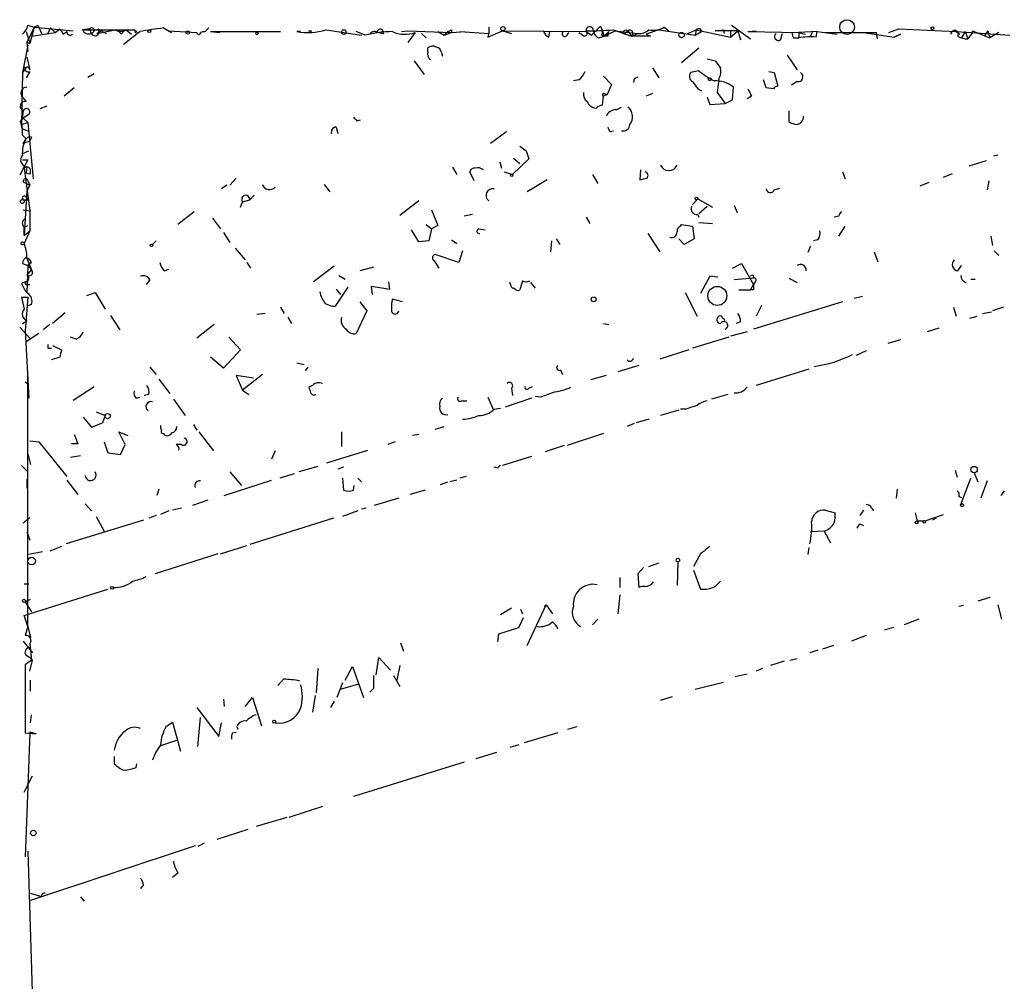
# Model space of a CAD drawing. Extents: x 11 to 749, y 1662 to 2595.
# Drawn here: x 15 to 107, y 2498 to 2588 of the extents above; entities that cross this region are included whole.
import ezdxf

# ---------------------------------------------------------------- set-up
doc = ezdxf.new("R2010")
doc.units = 0
doc.header["$MEASUREMENT"] = 0
doc.layers.add('MAIN', color=5, linetype='CONTINUOUS')

msp = doc.modelspace()

# ---------------------------------------------------------------- linework, layer by layer
at = {"layer": 'MAIN'}
for p, q in [((15.4093, 2586.8774), (15.748, 2585.7768)), ((16.1713, 2587.3008), (15.494, 2585.8614)), ((15.5787, 2587.4701), (16.1713, 2587.3008)), ((16.1713, 2587.3008), (15.748, 2585.7768)), ((15.9173, 2586.4541), (18.1187, 2586.7928)), ((16.1713, 2587.3008), (19.812, 2586.9621)), ((16.51, 2587.4701), (16.5947, 2587.3008)), ((16.5947, 2587.3008), (16.8487, 2586.7081)), ((17.6953, 2587.2161), (17.4413, 2586.7081)), ((17.6953, 2587.2161), (18.1187, 2586.7928)), ((18.1187, 2586.7928), (18.542, 2587.1314)), ((18.8807, 2586.6234), (19.2193, 2586.8774)), ((21.336, 2587.1314), (20.6587, 2587.0468)), ((20.6587, 2587.0468), (25.4847, 2587.0468)), ((21.336, 2587.1314), (21.4207, 2586.7928)), ((21.336, 2587.1314), (21.4207, 2586.7928)), ((22.0133, 2586.7081), (23.7067, 2587.0468)), ((22.4367, 2586.9621), (22.0133, 2586.7081)), ((22.098, 2587.1314), (22.4367, 2586.9621)), ((22.4367, 2586.9621), (22.86, 2586.7081)), ((23.7067, 2587.0468), (24.0453, 2586.8774)), ((23.7067, 2587.0468), (24.0453, 2586.8774)), ((24.2993, 2586.6234), (24.0453, 2586.8774)), ((24.384, 2586.8774), (24.7227, 2587.0468)), ((24.7227, 2587.0468), (25.2307, 2586.6234)), ((25.4847, 2587.0468), (25.7387, 2586.8774)), ((25.5693, 2586.7928), (25.7387, 2586.8774)), ((28.194, 2587.2161), (28.956, 2586.7928)), ((28.702, 2586.9621), (31.3267, 2586.7928)), ((32.0887, 2586.8774), (32.4273, 2587.2161)), ((32.5967, 2586.8774), (33.4433, 2586.7928)), ((32.5967, 2586.8774), (39.116, 2586.8774)), ((40.9787, 2586.8774), (40.64, 2586.8774)), ((43.3493, 2587.0468), (46.6513, 2586.5388)), ((46.99, 2586.5388), (46.1433, 2586.8774)), ((48.26, 2586.7928), (48.6833, 2586.7081)), ((48.5987, 2586.9621), (48.6833, 2586.7081)), ((50.3767, 2586.8774), (50.9693, 2586.9621)), ((50.9693, 2586.9621), (55.0333, 2586.7928)), ((51.6467, 2586.7928), (50.9693, 2585.8614)), ((52.2393, 2586.7081), (52.6627, 2586.2848)), ((53.7633, 2586.8774), (54.356, 2586.5388)), ((54.6947, 2586.8774), (54.356, 2586.5388)), ((54.356, 2586.5388), (55.0333, 2586.7928)), ((55.0333, 2587.0468), (55.0333, 2586.7928)), ((55.0333, 2586.7928), (56.3033, 2586.8774)), ((55.7953, 2586.8774), (58.5047, 2586.7081)), ((58.42, 2586.3694), (59.7747, 2586.9621)), ((58.5047, 2586.7081), (58.42, 2586.3694)), ((58.5047, 2587.3008), (58.5047, 2586.7081)), ((59.7747, 2586.9621), (67.564, 2586.8774)), ((59.7747, 2586.9621), (60.6213, 2586.7081)), ((64.0927, 2586.3694), (64.1773, 2586.8774)), ((65.786, 2586.5388), (65.9553, 2586.7928)), ((67.564, 2586.8774), (68.072, 2586.5388)), ((68.072, 2586.5388), (68.9187, 2587.3854)), ((68.9187, 2587.3854), (69.088, 2586.9621)), ((69.088, 2586.9621), (69.2573, 2586.4541)), ((69.2573, 2586.4541), (70.2733, 2586.9621)), ((69.6807, 2586.8774), (69.2573, 2586.4541)), ((70.104, 2587.0468), (71.7973, 2586.4541)), ((70.2733, 2586.9621), (72.39, 2586.7081)), ((70.9507, 2586.7928), (71.12, 2586.6234)), ((71.4587, 2586.9621), (71.12, 2586.6234)), ((71.4587, 2586.9621), (71.7973, 2586.4541)), ((71.7973, 2586.4541), (72.39, 2586.7081)), ((74.3373, 2587.0468), (73.152, 2586.6234)), ((74.3373, 2587.0468), (77.724, 2586.5388)), ((74.8453, 2587.3008), (75.2687, 2586.9621)), ((77.0467, 2586.7081), (77.8087, 2587.0468)), ((77.8087, 2587.0468), (77.724, 2586.5388)), ((77.724, 2586.5388), (78.3167, 2586.8774)), ((77.8087, 2587.0468), (81.026, 2586.3694)), ((78.232, 2587.1314), (78.3167, 2586.8774)), ((79.5867, 2586.9621), (80.3487, 2587.0468)), ((81.7033, 2586.9621), (79.5867, 2586.9621)), ((80.3487, 2587.0468), (80.4333, 2586.7081)), ((80.3487, 2587.0468), (80.4333, 2586.7081)), ((81.026, 2586.9621), (81.026, 2586.3694)), ((81.026, 2586.3694), (81.7033, 2586.9621)), ((81.1107, 2587.4701), (82.8887, 2586.2001)), ((81.7033, 2586.9621), (81.9573, 2586.1154)), ((82.6347, 2586.8774), (83.3967, 2586.9621)), ((82.6347, 2586.8774), (87.376, 2586.7928)), ((85.6827, 2586.1154), (85.852, 2586.7081)), ((89.0693, 2586.8774), (87.376, 2586.7928)), ((87.376, 2586.7928), (87.9687, 2586.6234)), ((87.376, 2586.7928), (87.376, 2586.2848)), ((87.376, 2586.7928), (87.376, 2586.2848)), ((88.646, 2586.8774), (88.4767, 2586.4541)), ((88.9847, 2586.3694), (89.0693, 2586.8774)), ((89.0693, 2586.8774), (90.932, 2586.6234)), ((89.8313, 2586.7928), (94.5727, 2586.7928)), ((93.3873, 2586.7928), (96.266, 2586.3694)), ((94.5727, 2586.7928), (94.6573, 2586.2001)), ((95.758, 2586.7928), (96.6893, 2587.1314)), ((96.6893, 2587.1314), (102.0233, 2586.8774)), ((102.0233, 2586.8774), (102.362, 2586.6234)), ((102.0233, 2586.8774), (107.0187, 2586.5388)), ((102.87, 2586.8774), (102.5313, 2586.2848)), ((102.87, 2586.8774), (103.124, 2586.2001)), ((103.5473, 2586.7928), (103.124, 2586.2001)), ((103.5473, 2586.9621), (105.156, 2586.2848)), ((104.9867, 2586.9621), (104.648, 2586.4541)), ((104.9867, 2586.9621), (105.156, 2586.2848)), ((106.0027, 2586.7928), (105.156, 2586.2848)), ((15.494, 2585.8614), (15.748, 2585.7768)), ((15.494, 2585.8614), (15.5787, 2585.0148)), ((68.7493, 2586.2848), (69.2573, 2586.4541)), ((69.0033, 2586.5388), (69.2573, 2586.4541)), ((69.596, 2586.4541), (69.2573, 2586.4541)), ((73.5753, 2586.4541), (71.7973, 2586.4541)), ((73.152, 2586.6234), (73.5753, 2586.4541)), ((86.868, 2586.2848), (87.376, 2586.2848)), ((96.266, 2586.3694), (96.8587, 2586.6234)), ((96.8587, 2586.6234), (96.266, 2586.3694)), ((15.5787, 2585.6074), (15.0707, 2583.0674)), ((52.832, 2585.0148), (52.832, 2585.3534)), ((54.102, 2584.9301), (54.1867, 2584.5914)), ((76.454, 2583.9988), (78.0627, 2585.3534)), ((15.494, 2584.5068), (15.748, 2583.3214)), ((51.562, 2584.1681), (52.4933, 2582.8981)), ((78.8247, 2584.3374), (79.5867, 2584.1681)), ((86.2753, 2584.6761), (87.2067, 2583.3214)), ((15.0707, 2583.0674), (14.986, 2578.2414)), ((15.3247, 2583.4061), (15.0707, 2583.0674)), ((15.748, 2583.1521), (15.4093, 2582.5594)), ((73.7447, 2583.4908), (74.3373, 2582.5594)), ((78.0627, 2583.2368), (77.3007, 2583.0674)), ((84.582, 2583.1521), (85.09, 2583.0674)), ((85.09, 2583.0674), (85.4287, 2581.7974)), ((21.1667, 2582.6441), (21.7593, 2582.9828)), ((66.8867, 2582.3901), (66.3787, 2582.3054)), ((69.1727, 2582.7288), (69.9347, 2581.9668)), ((72.0513, 2582.4748), (71.9667, 2582.1361)), ((79.9253, 2582.4748), (79.9253, 2582.2208)), ((84.328, 2581.6281), (84.074, 2582.3901)), ((87.2067, 2582.2208), (86.6987, 2581.8821)), ((19.8967, 2581.6281), (18.9653, 2580.8661)), ((69.9347, 2581.9668), (69.5113, 2581.0354)), ((77.978, 2581.5434), (78.3167, 2581.3741)), ((79.756, 2581.2048), (80.518, 2580.1888)), ((81.1953, 2580.5274), (81.28, 2581.7128)), ((85.0053, 2581.5434), (84.328, 2581.6281)), ((14.986, 2580.8661), (15.4093, 2580.3581)), ((69.088, 2580.0194), (69.1727, 2580.8661)), ((69.5113, 2581.0354), (69.1727, 2580.8661)), ((69.2573, 2581.1201), (69.5113, 2581.0354)), ((73.7447, 2581.1201), (73.152, 2580.8661)), ((78.8247, 2580.7814), (79.0787, 2580.1041)), ((80.518, 2580.1888), (81.1953, 2580.5274)), ((82.9733, 2580.8661), (82.55, 2580.6121)), ((17.3567, 2579.9348), (16.6793, 2579.6808)), ((70.358, 2579.5961), (70.866, 2579.8501)), ((79.0787, 2580.1041), (80.518, 2580.1888)), ((86.4447, 2579.5114), (86.4447, 2578.4954)), ((14.9013, 2578.4954), (15.1553, 2578.8341)), ((15.6633, 2579.1728), (15.1553, 2578.8341)), ((15.1553, 2578.8341), (15.5787, 2578.4108)), ((46.228, 2578.5801), (46.5667, 2578.6648)), ((14.986, 2578.2414), (15.5787, 2578.4108)), ((15.0707, 2577.8181), (15.5787, 2577.6488)), ((15.5787, 2578.4108), (16.0867, 2573.1614)), ((44.2807, 2577.9874), (44.45, 2577.3948)), ((60.198, 2577.5641), (58.674, 2576.4634)), ((69.85, 2577.5641), (70.104, 2577.6488)), ((15.0707, 2577.2254), (15.4093, 2576.8868)), ((15.1553, 2576.4634), (15.4093, 2576.8868)), ((15.1553, 2576.4634), (15.748, 2576.7174)), ((15.9173, 2577.0561), (15.748, 2576.7174)), ((15.0707, 2575.5321), (15.6633, 2575.7861)), ((61.3833, 2576.2094), (61.976, 2575.7861)), ((61.976, 2575.7861), (62.23, 2575.0241)), ((15.5787, 2574.9394), (14.8167, 2573.5001)), ((15.0707, 2574.9394), (15.5787, 2574.9394)), ((59.5207, 2574.7701), (59.69, 2574.1774)), ((62.23, 2575.0241), (60.706, 2573.5848)), ((60.7907, 2575.1088), (61.3833, 2574.6008)), ((104.8173, 2574.8548), (103.2087, 2574.3468)), ((105.918, 2575.3628), (105.4947, 2575.2781)), ((15.24, 2574.1774), (15.748, 2570.1981)), ((15.494, 2574.2621), (15.4093, 2573.7541)), ((15.8327, 2573.6694), (15.8327, 2574.0081)), ((55.118, 2574.2621), (55.5413, 2573.5848)), ((72.644, 2574.0081), (72.5593, 2573.0768)), ((15.5787, 2572.9921), (15.748, 2572.5688)), ((34.9673, 2573.2461), (34.3747, 2572.5688)), ((57.15, 2572.9921), (56.7267, 2573.8388)), ((59.944, 2573.8388), (60.706, 2573.5848)), ((63.9233, 2573.0768), (62.0607, 2571.9761)), ((68.1567, 2573.5848), (68.6647, 2572.7381)), ((91.44, 2573.8388), (91.694, 2573.1614)), ((100.838, 2573.3308), (101.6847, 2573.6694)), ((105.0713, 2572.9921), (104.902, 2572.1454)), ((15.1553, 2572.9074), (15.748, 2572.5688)), ((15.494, 2572.0608), (15.24, 2567.9121)), ((15.748, 2572.5688), (15.494, 2572.0608)), ((34.1207, 2572.5688), (33.6127, 2572.2301)), ((43.18, 2572.6534), (43.688, 2571.9761)), ((85.09, 2572.1454), (85.598, 2572.3148)), ((99.4833, 2572.8228), (98.6367, 2572.4841)), ((15.1553, 2571.2141), (15.6633, 2571.2141)), ((15.4093, 2571.4681), (15.6633, 2571.2141)), ((35.56, 2571.0448), (36.2373, 2571.2141)), ((36.2373, 2571.2141), (36.6607, 2571.6374)), ((51.9853, 2571.1294), (50.2073, 2569.7748)), ((77.47, 2570.7908), (77.978, 2571.2988)), ((77.978, 2571.2988), (79.3327, 2570.5368)), ((15.1553, 2570.2828), (15.748, 2570.1981)), ((15.1553, 2570.2828), (15.748, 2570.1981)), ((15.748, 2570.1981), (15.748, 2568.3354)), ((35.3907, 2570.5368), (35.56, 2571.0448)), ((53.1707, 2570.2828), (53.7633, 2568.8434)), ((78.0627, 2569.9441), (78.8247, 2570.6214)), ((81.3647, 2570.7061), (81.6187, 2570.0288)), ((31.0727, 2570.1134), (29.5487, 2568.9281)), ((32.766, 2569.5208), (33.528, 2568.5048)), ((56.9807, 2569.8594), (56.2187, 2569.6901)), ((67.564, 2569.6054), (67.9027, 2569.0128)), ((77.978, 2569.8594), (78.0627, 2569.6054)), ((91.1013, 2569.6901), (90.678, 2569.6054)), ((15.24, 2568.6741), (15.5787, 2568.8434)), ((15.24, 2567.9121), (15.24, 2568.6741)), ((51.9853, 2567.3194), (51.308, 2568.4201)), ((52.6627, 2568.9281), (53.1707, 2568.5048)), ((53.1707, 2568.5048), (52.9167, 2567.4041)), ((53.7633, 2568.8434), (53.1707, 2568.5048)), ((57.5733, 2568.5048), (58.166, 2568.4201)), ((76.3693, 2568.7588), (76.454, 2568.9281)), ((76.454, 2568.9281), (77.47, 2568.7588)), ((77.47, 2568.7588), (77.6393, 2567.5734)), ((78.0627, 2569.0974), (79.3327, 2569.0128)), ((91.1013, 2567.8274), (91.694, 2568.7588)), ((15.24, 2567.9121), (15.748, 2568.3354)), ((15.748, 2568.3354), (15.24, 2567.1501)), ((33.782, 2568.1661), (34.3747, 2567.2348)), ((55.0333, 2567.4888), (55.5413, 2567.1501)), ((64.77, 2567.5734), (65.1087, 2567.0654)), ((73.3213, 2568.0814), (74.422, 2566.3881)), ((76.708, 2567.0654), (76.2, 2567.5734)), ((77.6393, 2567.5734), (76.708, 2567.0654)), ((89.154, 2567.4888), (88.7307, 2567.4041)), ((105.2407, 2567.8274), (105.41, 2566.9808)), ((27.5167, 2567.4041), (27.178, 2567.0654)), ((34.8827, 2566.7268), (35.814, 2565.6261)), ((52.9167, 2567.4041), (51.9853, 2567.3194)), ((64.3467, 2567.4041), (64.262, 2566.3881)), ((88.4767, 2566.8961), (88.2227, 2566.3034)), ((15.494, 2565.7954), (15.9173, 2564.6948)), ((55.7107, 2565.3721), (53.5093, 2566.1341)), ((56.0493, 2566.4728), (55.7107, 2565.3721)), ((94.4033, 2566.3881), (94.742, 2565.4568)), ((105.5793, 2566.4728), (106.0027, 2566.0494)), ((15.0707, 2565.2874), (15.5787, 2565.1181)), ((15.5787, 2565.1181), (15.494, 2562.5781)), ((15.494, 2564.1868), (15.9173, 2564.6948)), ((15.9173, 2565.3721), (15.5787, 2565.1181)), ((15.5787, 2565.1181), (15.9173, 2564.6948)), ((28.2787, 2564.6101), (28.702, 2564.7794)), ((35.9833, 2565.3721), (36.322, 2564.8641)), ((44.1113, 2565.0334), (42.164, 2563.5941)), ((47.752, 2564.9488), (46.482, 2564.6101)), ((53.4247, 2565.5414), (53.848, 2564.8641)), ((81.1953, 2564.8641), (82.042, 2565.2874)), ((82.042, 2565.2874), (83.1427, 2563.3401)), ((102.1927, 2564.6101), (102.5313, 2565.1181)), ((44.5347, 2564.1868), (45.1273, 2563.8481)), ((79.0787, 2564.1021), (78.232, 2562.4934)), ((79.8407, 2564.0174), (79.0787, 2564.1021)), ((83.1427, 2563.9328), (81.3647, 2563.7634)), ((86.4447, 2563.9328), (87.2067, 2563.5094)), ((103.378, 2563.8481), (103.8013, 2563.8481)), ((15.3247, 2563.5941), (14.986, 2563.4248)), ((15.494, 2563.3401), (15.748, 2563.3401)), ((26.924, 2563.7634), (26.5853, 2563.3401)), ((45.3813, 2563.0861), (44.196, 2561.3081)), ((44.2807, 2562.9168), (44.704, 2562.4088)), ((47.6673, 2562.4088), (47.5827, 2563.1708)), ((47.5827, 2563.1708), (49.276, 2562.9168)), ((49.276, 2562.9168), (49.1913, 2563.5941)), ((60.5367, 2563.3401), (60.452, 2563.5094)), ((61.6373, 2563.6788), (61.3833, 2562.8321)), ((62.3993, 2563.5094), (62.8227, 2563.0014)), ((82.8887, 2562.8321), (83.1427, 2563.3401)), ((83.312, 2563.5941), (83.1427, 2563.3401)), ((14.986, 2562.1548), (15.5787, 2562.1548)), ((15.5787, 2562.1548), (15.3247, 2559.0221)), ((21.082, 2562.3241), (21.844, 2562.5781)), ((21.844, 2562.5781), (22.7753, 2561.0541)), ((50.4613, 2561.7314), (49.53, 2561.9854)), ((76.7927, 2562.5781), (77.8933, 2560.3768)), ((81.788, 2562.8321), (82.8887, 2562.8321)), ((83.1427, 2562.8321), (82.8887, 2562.8321)), ((92.5407, 2562.0701), (93.3027, 2562.2394)), ((15.9173, 2561.4774), (15.494, 2561.3081)), ((39.116, 2561.2234), (39.4547, 2560.6308)), ((46.482, 2561.7314), (47.1593, 2560.8848)), ((91.44, 2561.7314), (83.1427, 2559.1914)), ((83.9047, 2561.3928), (83.3967, 2560.3768)), ((101.7693, 2561.2234), (102.0233, 2560.3768)), ((106.426, 2561.2234), (105.41, 2560.8848)), ((19.05, 2560.7154), (17.8647, 2559.6994)), ((23.2833, 2560.4614), (24.13, 2559.1068)), ((37.6767, 2560.6308), (36.9147, 2560.5461)), ((39.7933, 2560.2921), (40.132, 2559.6994)), ((47.1593, 2560.8848), (46.1433, 2558.7681)), ((103.2933, 2560.2074), (103.9707, 2560.3768)), ((104.4787, 2560.6308), (105.3253, 2560.8001)), ((14.8167, 2559.3608), (15.748, 2558.3448)), ((15.0707, 2559.6994), (15.494, 2559.9534)), ((17.6107, 2559.6148), (17.018, 2559.1068)), ((32.9353, 2559.6148), (31.3267, 2558.3448)), ((69.1727, 2559.6994), (69.6807, 2559.6148)), ((81.9573, 2559.8688), (81.534, 2559.6994)), ((100.4147, 2559.2761), (99.314, 2558.9374)), ((15.3247, 2559.0221), (15.6633, 2552.7568)), ((16.5947, 2558.7681), (15.4093, 2558.0061)), ((20.066, 2558.2601), (19.558, 2558.4294)), ((34.29, 2558.4294), (35.3907, 2557.2441)), ((80.8567, 2558.4294), (77.47, 2557.4134)), ((82.55, 2558.9374), (81.026, 2558.5141)), ((17.4413, 2557.4134), (17.78, 2557.4134)), ((17.8647, 2557.6674), (18.7113, 2557.2441)), ((96.8587, 2558.1754), (95.6733, 2557.8368)), ((18.542, 2556.5668), (17.78, 2556.3128)), ((33.782, 2555.5508), (32.5967, 2556.5668)), ((35.3907, 2557.2441), (33.782, 2555.5508)), ((77.1313, 2557.2441), (74.422, 2556.3974)), ((93.6413, 2557.1594), (92.71, 2556.7361)), ((26.924, 2555.6354), (27.5167, 2554.9581)), ((40.64, 2556.0588), (41.3173, 2555.8894)), ((41.656, 2555.6354), (41.402, 2555.2968)), ((72.4747, 2555.8048), (70.5273, 2555.2121)), ((15.5787, 2531.5054), (15.5787, 2555.0428)), ((36.576, 2554.6194), (34.9673, 2554.8734)), ((34.9673, 2554.8734), (35.56, 2553.5188)), ((37.4227, 2554.9581), (35.56, 2553.5188)), ((65.1933, 2555.3814), (65.3627, 2554.9581)), ((69.4267, 2554.8734), (67.9873, 2554.4501)), ((88.3073, 2555.4661), (83.3967, 2553.9421)), ((15.3247, 2554.2808), (15.5787, 2554.1114)), ((19.812, 2552.5874), (21.7593, 2553.8574)), ((27.7707, 2554.5348), (28.7867, 2553.1801)), ((42.0793, 2553.9421), (41.7407, 2553.7728)), ((60.6213, 2553.6881), (60.706, 2553.0108)), ((62.23, 2553.6881), (62.5687, 2553.8574)), ((25.654, 2552.7568), (25.9927, 2552.8414)), ((26.8393, 2553.0954), (26.416, 2553.0108)), ((35.56, 2553.5188), (36.1527, 2553.0954)), ((58.42, 2552.8414), (58.928, 2551.6561)), ((63.3307, 2552.8414), (62.8227, 2552.9261)), ((80.772, 2553.0954), (79.248, 2552.6721)), ((29.1253, 2552.6721), (30.226, 2551.1481)), ((55.9647, 2552.5028), (56.4727, 2552.5028)), ((62.484, 2552.7568), (60.0287, 2551.9101)), ((20.7433, 2550.9788), (21.5053, 2550.0474)), ((21.9287, 2551.4868), (22.7753, 2551.1481)), ((22.7753, 2551.1481), (22.5213, 2550.4708)), ((59.0127, 2551.7408), (59.6053, 2551.8254)), ((76.2, 2551.6561), (74.5067, 2551.1481)), ((76.8773, 2551.7408), (76.3693, 2551.7408)), ((21.5053, 2550.0474), (22.5213, 2550.4708)), ((30.988, 2550.3014), (31.3267, 2549.7934)), ((53.5093, 2549.8781), (54.356, 2550.1321)), ((72.0513, 2550.3861), (71.374, 2550.1321)), ((73.406, 2550.8094), (72.2207, 2550.4708)), ((24.638, 2548.4388), (24.0453, 2549.6241)), ((24.0453, 2549.6241), (24.892, 2549.2854)), ((28.194, 2549.4548), (28.2787, 2549.3701)), ((31.496, 2549.6241), (32.8507, 2547.8461)), ((44.7887, 2549.6241), (44.7887, 2548.2694)), ((51.9853, 2549.3701), (51.3927, 2549.2854)), ((69.1727, 2549.4548), (65.786, 2548.3541)), ((15.748, 2548.7774), (16.5947, 2548.6928)), ((16.5947, 2548.6928), (19.2193, 2545.4754)), ((20.2353, 2548.5234), (19.6427, 2548.5234)), ((22.6907, 2548.6928), (23.0293, 2547.6768)), ((24.2147, 2547.5074), (24.638, 2548.4388)), ((29.8873, 2548.4388), (29.3793, 2548.4388)), ((49.784, 2548.6928), (49.1067, 2548.4388)), ((65.532, 2548.3541), (63.754, 2547.7614)), ((15.5787, 2547.5921), (15.8327, 2546.5761)), ((19.558, 2547.2534), (20.4893, 2547.4228)), ((23.0293, 2547.6768), (24.2147, 2547.5074)), ((38.608, 2547.8461), (38.2693, 2547.0841)), ((43.434, 2546.7454), (47.244, 2547.9308)), ((62.484, 2547.3381), (59.7747, 2546.4914)), ((14.986, 2546.4914), (15.5787, 2545.8988)), ((42.5873, 2546.4068), (40.8093, 2545.8988)), ((34.3747, 2545.8988), (35.4753, 2544.6288)), ((40.386, 2545.7294), (39.0313, 2545.3061)), ((44.958, 2546.3221), (44.45, 2546.1528)), ((56.388, 2545.4754), (55.7953, 2545.3061)), ((59.3513, 2546.2374), (59.0127, 2546.3221)), ((101.9387, 2546.0681), (102.108, 2545.3908)), ((103.7167, 2545.8141), (104.0553, 2544.9674)), ((15.494, 2545.2214), (15.494, 2544.3748)), ((19.2193, 2545.1368), (20.2353, 2543.7821)), ((33.8667, 2543.6974), (38.2693, 2545.1368)), ((44.8733, 2545.3061), (44.958, 2544.2054)), ((45.8893, 2544.2054), (45.974, 2544.6288)), ((46.3127, 2545.3061), (46.6513, 2544.9674)), ((54.0173, 2544.7134), (54.6947, 2544.9674)), ((55.5413, 2545.1368), (54.864, 2544.9674)), ((102.4467, 2542.8508), (103.378, 2545.3061)), ((104.902, 2545.0521), (104.3093, 2543.4434)), ((27.7707, 2544.2901), (27.6013, 2543.6974)), ((52.578, 2544.2054), (51.1387, 2543.7821)), ((96.52, 2544.2901), (96.4353, 2543.4434)), ((102.2773, 2543.6128), (102.5313, 2543.5281)), ((106.5107, 2544.1208), (106.172, 2543.6974)), ((20.9127, 2542.9354), (21.5053, 2542.2581)), ((32.3427, 2543.2741), (30.9033, 2542.7661)), ((50.1227, 2543.4434), (47.8367, 2542.7661)), ((27.5167, 2541.8348), (26.8393, 2541.5808)), ((28.702, 2542.2581), (27.94, 2541.9194)), ((29.8873, 2542.5121), (29.0407, 2542.3428)), ((46.3127, 2542.2581), (44.8733, 2541.7501)), ((47.0747, 2542.5121), (46.6513, 2542.4274)), ((89.8313, 2542.3428), (90.7627, 2542.0888)), ((93.3873, 2542.3428), (93.0487, 2541.8348)), ((94.1493, 2542.5121), (94.3187, 2542.2581)), ((98.2133, 2542.0888), (98.3827, 2541.3268)), ((99.1447, 2541.3268), (100.838, 2541.9194)), ((15.1553, 2541.1574), (15.748, 2541.6654)), ((26.3313, 2541.4114), (19.1347, 2539.2101)), ((21.9287, 2541.7501), (22.6907, 2540.3954)), ((44.0267, 2541.5808), (36.2373, 2539.1254)), ((92.7947, 2540.6494), (93.0487, 2541.0728)), ((93.0487, 2541.0728), (93.3873, 2540.9034)), ((98.3827, 2541.3268), (99.1447, 2541.3268)), ((100.1607, 2541.5808), (99.822, 2541.4114)), ((15.494, 2540.3108), (15.748, 2539.5488)), ((89.7467, 2540.3954), (88.4767, 2540.3108)), ((89.7467, 2540.3954), (90.3393, 2539.2948)), ((33.528, 2538.2788), (35.9833, 2539.0408)), ((16.9333, 2538.4481), (15.6633, 2538.1941)), ((18.7113, 2538.9561), (17.6107, 2538.5328)), ((33.274, 2538.2788), (27.432, 2536.4161)), ((78.232, 2538.2788), (77.5547, 2537.0934)), ((88.3073, 2538.8714), (88.2227, 2538.1941)), ((73.406, 2537.0934), (74.3373, 2537.4321)), ((76.1153, 2537.5168), (76.0307, 2535.3154)), ((72.898, 2537.0088), (72.39, 2536.4161)), ((72.39, 2536.4161), (72.4747, 2535.1461)), ((77.5547, 2536.7548), (78.232, 2534.9768)), ((15.24, 2535.4848), (15.6633, 2535.4848)), ((70.6967, 2536.0774), (70.6967, 2535.1461)), ((79.5867, 2535.2308), (80.0947, 2535.7388)), ((15.24, 2532.5214), (23.0293, 2534.9768)), ((70.6967, 2534.4688), (70.5273, 2532.6908)), ((15.3247, 2533.7914), (15.8327, 2534.0454)), ((15.3247, 2533.7914), (15.9173, 2532.8601)), ((62.0607, 2529.7274), (63.8387, 2533.5374)), ((63.6693, 2533.3681), (63.8387, 2533.5374)), ((63.6693, 2533.3681), (63.8387, 2533.5374)), ((63.8387, 2533.5374), (64.4313, 2532.6908)), ((105.156, 2534.2148), (104.0553, 2533.8761)), ((105.918, 2533.5374), (106.2567, 2532.1828)), ((60.6213, 2533.1988), (59.6053, 2532.6061)), ((61.468, 2533.1141), (61.6373, 2532.6908)), ((102.7007, 2533.4528), (102.2773, 2533.3681)), ((15.5787, 2531.5054), (15.24, 2532.5214)), ((61.2987, 2531.4208), (61.722, 2532.3521)), ((68.6647, 2532.1828), (68.1567, 2531.6748)), ((98.552, 2532.1828), (97.1973, 2531.6748)), ((15.5787, 2531.5054), (15.3247, 2530.6588)), ((15.5787, 2531.5054), (15.8327, 2530.4894)), ((59.3513, 2530.0661), (59.436, 2530.8281)), ((59.436, 2530.8281), (61.2987, 2531.4208)), ((96.1813, 2531.4208), (95.3347, 2531.1668)), ((15.1553, 2530.1508), (16.002, 2529.0501)), ((15.748, 2529.8968), (15.9173, 2528.3728)), ((50.292, 2529.9814), (50.546, 2529.2194)), ((93.6413, 2530.6588), (92.2867, 2530.1508)), ((89.154, 2529.3041), (88.392, 2529.0501)), ((90.5933, 2529.7274), (89.5773, 2529.3888)), ((15.9173, 2528.3728), (15.3247, 2527.9494)), ((15.748, 2527.3568), (16.002, 2528.3728)), ((48.006, 2527.0181), (48.26, 2528.6268)), ((48.26, 2528.6268), (49.3607, 2527.4414)), ((86.0213, 2528.2881), (84.7513, 2527.8648)), ((86.5293, 2528.3728), (87.2067, 2528.5421)), ((15.3247, 2527.9494), (15.3247, 2521.5994)), ((42.5873, 2527.6108), (42.418, 2525.3248)), ((45.1273, 2526.5101), (45.8047, 2527.7801)), ((45.8047, 2527.7801), (46.8207, 2524.9014)), ((50.2073, 2527.8648), (49.9533, 2526.5101)), ((81.4493, 2526.8488), (82.55, 2527.1028)), ((83.9893, 2527.6108), (83.3967, 2527.3568)), ((15.8327, 2525.4941), (15.8327, 2526.5101)), ((39.37, 2526.5948), (38.862, 2526.0021)), ((44.8733, 2526.2561), (44.3653, 2524.9014)), ((44.704, 2525.6634), (46.3973, 2526.1714)), ((49.6147, 2526.9334), (50.2073, 2525.9174)), ((77.724, 2525.6634), (80.3487, 2526.3408)), ((47.752, 2525.7481), (47.4133, 2525.4094)), ((33.782, 2524.7321), (33.8667, 2524.0548)), ((35.814, 2524.0548), (36.4913, 2524.9014)), ((36.4913, 2524.9014), (37.338, 2522.2768)), ((42.3333, 2525.0708), (42.0793, 2523.5468)), ((44.1113, 2524.5628), (43.7727, 2523.9701)), ((74.5067, 2524.6474), (75.6073, 2524.9861)), ((31.3267, 2523.9701), (33.3587, 2521.2608)), ((15.8327, 2522.5308), (15.9173, 2523.2928)), ((28.448, 2522.1921), (29.0407, 2522.6154)), ((29.0407, 2522.6154), (29.8027, 2519.9061)), ((31.4113, 2520.3294), (31.6653, 2523.0388)), ((33.3587, 2521.2608), (33.6127, 2522.5308)), ((15.3247, 2521.5994), (16.3407, 2521.5148)), ((15.748, 2521.6841), (15.5787, 2516.6041)), ((16.3407, 2521.5148), (15.748, 2521.6841)), ((34.6287, 2521.5994), (34.9673, 2521.6841)), ((35.052, 2522.1921), (35.1367, 2521.9381)), ((64.9393, 2521.5994), (61.8067, 2520.6681)), ((65.8707, 2521.9381), (66.7173, 2522.1921)), ((27.8553, 2520.4141), (29.464, 2520.9221)), ((57.3193, 2519.2288), (59.2667, 2519.8214)), ((61.2987, 2520.4988), (60.452, 2520.2448)), ((23.622, 2519.3981), (23.622, 2518.7208)), ((56.2187, 2518.8901), (45.8893, 2515.6728)), ((25.654, 2518.3821), (25.7387, 2518.7208)), ((15.24, 2516.0961), (16.002, 2517.6201)), ((15.5787, 2516.6041), (15.3247, 2510.0848)), ((43.0107, 2514.7414), (39.878, 2513.7254)), ((39.7087, 2513.7254), (36.83, 2512.8788)), ((36.068, 2512.6248), (33.1893, 2511.6934)), ((15.5787, 2510.5928), (16.002, 2496.5381)), ((31.1573, 2511.1008), (15.8327, 2506.0208)), ((32.004, 2511.3548), (31.4113, 2511.0161)), ((29.5487, 2508.5608), (29.0407, 2508.1374)), ((26.3313, 2507.4601), (26.0773, 2507.1214)), ((15.8327, 2506.6981), (16.5947, 2506.4441)), ((16.8487, 2506.3594), (16.5947, 2506.4441)), ((20.4893, 2506.3594), (20.828, 2505.9361))]:
    msp.add_line(p, q, dxfattribs=at)
for centre, radius in [((91.8633, 2587.3008), 0.6826), ((26.8816, 2586.9198), 0.1338), ((30.48, 2586.7928), 0.1693), ((36.9146, 2586.7081), 0.1197), ((41.8676, 2586.8775), 0.0946), ((45.0003, 2586.8351), 0.2158), ((59.8169, 2587.1527), 0.1951), ((76.454, 2586.5558), 0.2517), ((99.8219, 2587.1879), 0.1411), ((79.0786, 2582.4466), 0.1411), ((60.6425, 2573.5001), 0.1058), ((15.0565, 2571.0589), 0.1839), ((77.851, 2571.3411), 0.1338), ((15.0918, 2567.1713), 0.1496), ((27.0933, 2566.9808), 0.1197), ((79.7848, 2562.2745), 0.8859), ((68.2695, 2561.9573), 0.2275), ((23.0081, 2551.0847), 0.2413), ((103.6971, 2546.1137), 0.3002), ((102.5736, 2542.8085), 0.1338), ((98.3403, 2541.1998), 0.1338), ((99.06, 2541.2421), 0.1197), ((15.9294, 2537.6015), 0.3507), ((76.1153, 2537.6861), 0.1693), ((23.4103, 2535.1038), 0.1338), ((15.2188, 2533.8973), 0.1496), ((38.5233, 2522.6437), 0.1411), ((16.0866, 2512.2862), 0.254)]:
    msp.add_circle(centre, radius, dxfattribs=at)
for centre, radius, start, end in [((13.9271, 2587.8852), 1.7029, 312.186781, 345.891948), ((-25.9792, 2672.0503), 94.6527, 296.443638, 296.672848), ((145.7228, 2671.5599), 152.6536, 213.578047, 213.80721), ((19.5157, 2586.8352), 0.2994, 171.896962, 314.972935), ((21.2514, 2587.3008), 0.6448, 203.197424, 293.189256), ((21.529, 2586.9998), 0.2336, 242.381957, 145.711281), ((21.8401, 2586.8659), 0.3701, 205.235729, 45.831902), ((24.7226, 2589.67), 2.813, 248.829856, 263.08669), ((25.0196, 2586.3265), 0.7791, 112.400936, 157.599064), ((-271.109, 2967.3037), 482.6941, 307.759614, 307.988785), ((25.4, 2586.8775), 0.1893, 333.421413, 63.421413), ((34.3474, 2539.9008), 47.7138, 97.409783, 100.084505), ((31.496, 2586.7715), 0.1706, 172.82917, 7.17083), ((32.2151, 2585.1432), 1.7388, 94.168725, 108.432865), ((41.6431, 2592.5842), 5.7943, 260.0308, 287.125266), ((49.7379, 2575.6216), 11.2577, 91.05816, 104.128081), ((47.8208, 2586.4329), 0.4498, 53.13265, 154.944632), ((48.3931, 2586.7928), 0.3024, 343.729182, 180), ((48.387, 2586.9621), 0.2116, 233.124688, 0), ((50.6891, 2589.3554), 2.7357, 244.931863, 290.48986), ((12.514, 2671.612), 94.6529, 296.464022, 296.693205), ((64.5585, 2587.3432), 1.0795, 205.563296, 244.436704), ((65.5743, 2586.6658), 0.2468, 120.97172, 329.040224), ((151.8079, 2713.6117), 152.6258, 236.192717, 236.421921), ((67.3886, 2586.7383), 0.2843, 271.229594, 51.912942), ((67.8958, 2586.9744), 0.3457, 357.961098, 196.296005), ((68.0306, 2611.0971), 24.1395, 268.892443, 274.927342), ((69.0518, 2587.0409), 0.8143, 185.553068, 248.194671), ((68.6223, 2586.8352), 0.4827, 322.11877, 15.242626), ((70.0617, 2586.581), 0.4827, 142.11877, 195.242626), ((71.2894, 2586.6233), 0.3787, 63.44848, 153.414653), ((71.628, 2586.7081), 0.2923, 303.684631, 123.68463), ((72.496, 2588.0832), 1.3792, 265.592055, 311.284406), ((73.8295, 2588.852), 1.8542, 256.797167, 303.218698), ((78.1474, 2586.4532), 0.6834, 82.889541, 119.708487), ((85.4711, 2586.4118), 0.3642, 125.557794, 305.523047), ((213.7907, 2628.8662), 133.8751, 198.31696, 198.54613), ((101.8752, 2586.6234), 0.3598, 331.932197, 180), ((103.125, 2586.8775), 0.4307, 348.658761, 11.328195), ((88.4762, 2580.7005), 5.6916, 84.87429, 101.145479), ((103.0391, 2587.7232), 1.5255, 236.299515, 273.190456), ((53.4669, 2584.8031), 0.6693, 161.559637, 235.310261), ((53.2674, 2584.906), 0.6243, 58.458631, 134.22122), ((53.5095, 2584.8456), 0.5985, 8.116564, 81.883436), ((249.1496, 2710.8172), 211.6402, 216.756611, 216.985816), ((15.621, 2583.4484), 0.3224, 156.799076, 293.200924), ((15.5364, 2583.3638), 0.2158, 348.66924, 168.700477), ((65.6593, 2583.9561), 1.9897, 308.08865, 336.16616), ((77.7894, 2582.7249), 0.5968, 144.975732, 237.641471), ((82.172, 2588.0091), 6.2977, 229.269138, 244.914898), ((78.7395, 2583.1946), 1.3872, 328.741564, 12.329), ((87.2966, 2582.6758), 0.4639, 258.823319, 57.580908), ((114.5506, 2497.8745), 94.6752, 116.443694, 116.672849), ((247.0739, 2708.8819), 211.6802, 216.752572, 216.981755), ((79.5586, 2579.5117), 2.7943, 51.972334, 91.160646), ((89.0218, 2580.1829), 9.322, 167.37246, 173.706438), ((15.5222, 2581.1202), 0.5933, 92.724474, 205.355821), ((68.2955, 2581.1079), 0.9903, 174.384402, 229.217958), ((252.1489, 2665.8646), 189.3281, 206.447063, 206.676219), ((85.4708, 2581.2473), 0.5517, 94.376403, 147.539959), ((15.3149, 2579.925), 0.4433, 77.703924, 248.899392), ((68.5868, 2580.797), 1.0357, 205.07304, 264.931291), ((69.215, 2580.9931), 0.1339, 71.578587, 251.578587), ((269.0745, 2536.6778), 257.5067, 170.424926, 170.654106), ((15.4464, 2579.3977), 0.3125, 313.962616, 158.665009), ((69.147, 2579.0633), 0.9579, 93.531189, 132.867946), ((70.3093, 2578.6446), 0.9527, 87.070024, 157.876971), ((70.7621, 2578.9635), 1.1275, 320.174259, 51.843344), ((-154.3154, 2535.8126), 174.5168, 13.927624, 14.156839), ((9.951, 2577.5218), 5.1283, 356.686616, 10.944014), ((130.7086, 2663.3993), 119.7133, 224.885341, 225.114592), ((87.2916, 2579.766), 1.527, 236.315136, 266.812677), ((87.0896, 2578.9439), 0.7122, 279.463645, 4.79237), ((44.2912, 2577.5323), 0.4552, 91.321685, 197.583059), ((70.1462, 2578.0297), 0.5518, 184.396316, 237.536771), ((71.0315, 2578.2222), 0.5968, 253.900314, 1.843586), ((17.585, 2575.6038), 2.5258, 149.472348, 185.475173), ((15.7904, 2576.5901), 0.483, 74.766731, 142.097965), ((15.567, 2574.9219), 0.6639, 138.382946, 263.686497), ((15.4786, 2573.8905), 0.3732, 18.371821, 129.748558), ((57.1669, 2573.7288), 0.4537, 81.405541, 165.969882), ((57.4464, 2573.3309), 0.8726, 50.902319, 104.041021), ((75.2687, 2574.7701), 0.8339, 203.964582, 336.035418), ((15.367, 2572.9497), 0.2159, 11.325546, 191.299523), ((15.7057, 2574.1354), 0.483, 232.140624, 285.244715), ((30.5745, 2742.5055), 174.5532, 283.917664, 284.146854), ((72.9742, 2573.4916), 0.3594, 316.916663, 74.989524), ((38.087, 2572.8608), 0.6959, 197.338799, 318.471751), ((58.8623, 2571.6319), 0.6168, 75.887158, 234.562756), ((84.7196, 2572.283), 0.3952, 187.693333, 339.620458), ((15.24, 2571.3834), 0.1893, 26.578587, 243.421413), ((35.8648, 2571.2649), 0.376, 352.234148, 215.833535), ((77.8722, 2570.3886), 0.5397, 154.446281, 281.305768), ((15.5, 2569.0309), 0.4415, 113.394557, 233.919193), ((91.6522, 2569.6474), 0.5525, 122.502209, 175.567893), ((57.6157, 2568.2931), 0.2159, 101.325546, 281.299523), ((76.4795, 2568.3185), 0.4539, 104.051552, 188.578205), ((75.5454, 2568.1922), 0.4887, 246.855286, 6.885134), ((88.3923, 2568.0814), 0.965, 322.117206, 15.260326), ((11.277, 2565.6971), 4.221, 2.484836, 20.135029), ((15.7133, 2565.2759), 0.6428, 109.948836, 178.974741), ((15.1979, 2565.076), 0.778, 22.371722, 67.628278), ((53.5658, 2565.8237), 0.3155, 100.316217, 243.443068), ((102.2562, 2565.1957), 0.5891, 133.060145, 263.811268), ((15.7134, 2564.4639), 0.308, 244.075331, 48.553363), ((29.4819, 2565.7773), 1.6763, 193.988163, 224.129898), ((87.5075, 2564.6599), 0.5481, 354.786642, 123.284174), ((15.3268, 2563.944), 0.3499, 269.656131, 43.946164), ((26.3313, 2563.5094), 0.6448, 23.197424, 113.197424), ((83.039, 2564.0524), 0.1583, 310.927148, 161.702396), ((83.2273, 2563.7635), 0.1893, 296.565051, 116.551512), ((103.1635, 2564.1952), 0.7168, 180.671404, 253.066503), ((17.4551, 2564.3417), 2.6338, 200.372473, 224.567756), ((15.4517, 2563.4671), 0.1339, 108.462013, 288.421413), ((60.833, 2563.2977), 0.2993, 171.856362, 278.124688), ((61.214, 2563.171), 0.3788, 206.598874, 296.54476), ((61.976, 2564.3137), 0.7196, 241.921424, 298.078576), ((210.1426, 2563.0861), 127.0002, 179.885409, 180.114592), ((36.1504, 2566.4591), 21.5977, 191.495721, 194.492816), ((15.113, 2561.7738), 0.8571, 339.770189, 57.090465), ((45.5785, 2563.2975), 2.8923, 192.676422, 216.87069), ((52.2804, 2561.2658), 2.843, 165.33809, 184.270413), ((15.7417, 2560.5902), 0.6833, 137.241793, 248.745153), ((44.3112, 2563.565), 2.2598, 242.413275, 267.077961), ((49.777, 2560.9413), 0.3504, 161.21856, 350.717844), ((45.7116, 2560.0153), 0.9635, 163.304743, 238.768036), ((80.1013, 2560.0609), 0.3616, 119.123856, 268.954052), ((80.0523, 2560.2075), 0.2117, 359.972935, 126.875312), ((80.264, 2559.9958), 0.2116, 323.124688, 90), ((80.4352, 2559.7848), 1.5244, 3.158773, 33.708831), ((45.9598, 2559.6005), 0.8524, 208.681808, 282.43184), ((80.408, 2559.5301), 0.3561, 287.992303, 151.614249), ((19.7696, 2559.2338), 1.0178, 286.930557, 343.069443), ((102.1412, 2557.5827), 84.7001, 179.885408, 180.114524), ((187.9339, 2514.5849), 174.5167, 165.851148, 166.080355), ((71.628, 2556.5456), 0.3446, 222.506361, 349.381366), ((87.2568, 2567.0496), 11.4362, 277.83252, 296.565499), ((65.0664, 2555.5931), 0.2469, 120.979674, 300.93987), ((25.9082, 2553.3495), 0.9651, 344.735509, 37.879149), ((168.8327, 2595.8463), 133.8752, 198.317001, 198.54617), ((42.6564, 2553.4138), 0.7824, 63.074706, 137.527791), ((60.4266, 2553.9167), 0.3003, 310.421237, 139.578763), ((62.0607, 2553.7727), 0.1894, 153.434949, 333.448488), ((63.9043, 2558.663), 5.3707, 278.36154, 294.420469), ((81.5129, 2554.5559), 1.2995, 263.451914, 322.944046), ((26.0772, 2553.2224), 0.6292, 160.338213, 227.731211), ((42.2487, 2553.4341), 0.3787, 206.558284, 296.558284), ((55.8376, 2552.7144), 0.2468, 149.02828, 300.991622), ((191.0079, 2214.4457), 361.681, 110.442383, 110.671566), ((27.051, 2551.9524), 0.4827, 74.745922, 232.12814), ((54.5678, 2552.2064), 0.6695, 124.698943, 198.426829), ((54.5338, 2551.8339), 0.6223, 165.014609, 284.985391), ((162.0352, 2297.9103), 267.7346, 108.316967, 108.54615), ((79.3123, 2550.1941), 2.3596, 101.925675, 126.967509), ((56.0213, 2554.5332), 3.7239, 270.43081, 294.6305), ((57.6343, 2553.044), 1.8969, 268.157162, 316.606322), ((28.406, 2550.0898), 0.483, 164.755285, 217.859376), ((28.8766, 2550.1215), 0.5875, 277.767362, 1.033826), ((231.7624, 2633.6052), 227.997, 201.682137, 201.911297), ((28.194, 2549.6664), 0.2116, 143.124688, 270), ((28.5609, 2549.6805), 0.4195, 227.724474, 340.347095), ((29.2523, 2548.0578), 0.4016, 341.565051, 71.565051), ((30.0802, 2548.7069), 0.3302, 234.264696, 79.336642), ((59.6476, 2546.1952), 0.2992, 98.127394, 171.894264), ((21.4245, 2545.6025), 0.5136, 184.735846, 35.234213), ((31.5596, 2544.6287), 0.4365, 75.982863, 202.822829), ((45.4237, 2545.3486), 1.2344, 247.835724, 292.159978), ((101.9387, 2543.7822), 0.3786, 333.421413, 63.434949), ((93.709, 2542.402), 0.4539, 14.039305, 98.578205), ((89.7269, 2541.1803), 1.1672, 84.868236, 176.965025), ((87.9267, 2541.8772), 2.8439, 345.338781, 4.267054), ((81.8774, 2540.7759), 6.7001, 346.485175, 3.989901), ((89.2261, 2541.9818), 1.6696, 288.167994, 330.411756), ((247.9826, 2326.9396), 271.0711, 128.542738, 128.771917), ((23.7405, 2537.4998), 2.3624, 265.065766, 311.80514), ((24.6377, 2539.8887), 4.2048, 279.27348, 297.59252), ((68.2241, 2533.5773), 1.8572, 78.952044, 186.467608), ((72.9865, 2536.2737), 1.046, 274.430213, 323.677847), ((72.9405, 2534.0023), 1.235, 84.107066, 112.158071), ((78.4008, 2537.8159), 2.8441, 266.597459, 294.643023), ((67.7817, 2532.8238), 1.5049, 158.796019, 241.169858), ((63.246, 2533.3002), 1.8127, 261.944995, 310.836832), ((63.6695, 2530.8283), 1.3384, 18.42818, 55.307825), ((15.4191, 2530.2126), 0.4561, 316.164063, 101.945595), ((15.7757, 2529.0895), 0.4694, 93.382946, 218.686497), ((15.0703, 2527.6949), 1.1522, 36.039438, 72.889228), ((39.433, 2520.2216), 6.3735, 76.748259, 90.566359), ((344.1018, 2526.3407), 296.3504, 179.885409, 180.114572), ((37.4853, 2524.9861), 3.6627, 342.51141, 17.48859), ((38.9588, 2524.6686), 2.1664, 260.68116, 338.806598), ((35.7586, 2521.974), 0.7395, 79.079064, 162.846573), ((37.7462, 2520.8251), 2.6323, 110.368798, 134.576735), ((26.2045, 2519.6944), 2.5994, 127.058574, 173.452668), ((25.554, 2520.7834), 1.3453, 67.109536, 132.909665), ((31.6776, 2520.3003), 3.7429, 149.639545, 176.959938), ((35.4739, 2521.1762), 0.9452, 153.402419, 190.324365), ((32.6514, 2517.0832), 5.8192, 144.059203, 160.147615), ((25.4708, 2520.5978), 2.6346, 225.433655, 249.619837), ((23.9875, 2523.0917), 4.9957, 276.503068, 289.486412), ((32.2737, 2510.2409), 3.2013, 190.42923, 211.655927), ((25.3752, 2507.4011), 0.9579, 3.531189, 42.867946), ((17.145, 2506.4018), 0.2993, 81.875312, 188.143638)]:
    msp.add_arc(centre, radius, start, end, dxfattribs=at)

doc.saveas('drawing.dxf')
